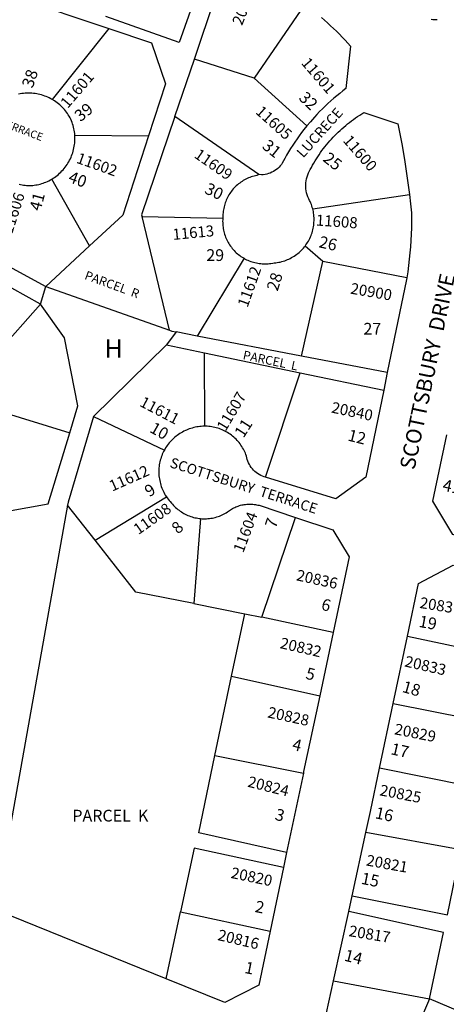
# Model space of a CAD drawing. Units: inches. Extents: x 1243733 to 1249769, y 557414 to 561487.
# Drawn here: x 1244321 to 1244733, y 558026 to 558978 of the extents above; entities that cross this region are included whole.
import ezdxf

# ---------------------------------------------------------------- set-up
doc = ezdxf.new("R2010")
doc.units = ezdxf.units.IN
doc.header["$MEASUREMENT"] = 0
for name, color, linetype in [('Addresses', 5, 'Continuous'), ('Lot-Block-Parcel Text', 6, 'Continuous'), ('Parcel Boundaries', 7, 'Continuous'), ('Street Names', 7, 'Continuous'), ('Street ROW', 5, 'Continuous')]:
    doc.layers.add(name, color=color, linetype=linetype)
doc.styles.add('Arial', font='txt')

msp = doc.modelspace()

# ---------------------------------------------------------------- linework, layer by layer
at = {"layer": 'Parcel Boundaries'}
for p, q in [((1244489.75, 558939.5), (1244519.14, 559026.25)), ((1244318.37, 558999.14), (1244407.19, 558969.17)), ((1244596.21, 558991.79), (1244547.56, 558920.96)), ((1244407.19, 558969.17), (1244352.24, 558900.44)), ((1244470.91, 558883.93), (1244489.75, 558939.5)), ((1244547.56, 558920.96), (1244489.75, 558939.5)), ((1244547.56, 558920.96), (1244598.6, 558874.95)), ((1244552.16, 558828.03), (1244470.91, 558883.93)), ((1244374.13, 558865.92), (1244445.51, 558865.29)), ((1244388.29, 558758.9), (1244351.79, 558823.41)), ((1244604.24, 558794.77), (1244697.76, 558808.52)), ((1244439.17, 558787.34), (1244517.26, 558785.57)), ((1244465.56, 558677.39), (1244439.17, 558787.34)), ((1244388.29, 558758.9), (1244345.95, 558719.75)), ((1244613.87, 558743.68), (1244596.77, 558758.72)), ((1244283.15, 558753.85), (1244345.95, 558719.75)), ((1244340.83, 558702.65), (1244274.53, 558739.63)), ((1244537.77, 558746.9), (1244492.5, 558671.82)), ((1244593.41, 558652.4), (1244613.87, 558743.68)), ((1244695.14, 558727.99), (1244613.87, 558743.68)), ((1244340.83, 558702.65), (1244345.95, 558719.75)), ((1244345.95, 558719.75), (1244465.56, 558677.39)), ((1244340.83, 558702.65), (1244287.68, 558642.72)), ((1244472.29, 558675.7), (1244462.96, 558663.25)), ((1244492.5, 558671.82), (1244472.29, 558675.7)), ((1244462.96, 558663.25), (1244392.08, 558594.08)), ((1244462.96, 558663.25), (1244499.67, 558655.59)), ((1244593.41, 558652.4), (1244492.5, 558671.82)), ((1244499.67, 558655.59), (1244592.05, 558636.32)), ((1244499.94, 558584.63), (1244499.67, 558655.59)), ((1244676.37, 558636.43), (1244593.41, 558652.4)), ((1244558.61, 558535.32), (1244592.05, 558636.32)), ((1244592.05, 558636.32), (1244672.88, 558619.46)), ((1244298.68, 558599.97), (1244369.24, 558578.35)), ((1244392.08, 558594.08), (1244460.73, 558561.55)), ((1244393.78, 558474.32), (1244462.69, 558516.49)), ((1244367.04, 558508.33), (1244297.26, 558117.5)), ((1244393.78, 558474.32), (1244367.04, 558508.33)), ((1244495.81, 558495.32), (1244489.11, 558413.14)), ((1244554.9, 558399.91), (1244587.52, 558496.5)), ((1244489.11, 558413.14), (1244538.41, 558403.41)), ((1244525.74, 558342.94), (1244538.41, 558403.41)), ((1244538.41, 558403.41), (1244554.9, 558399.91)), ((1244623.88, 558385.27), (1244554.9, 558399.91)), ((1244695.79, 558381.74), (1244786.36, 558362.57)), ((1244509.67, 558266.25), (1244525.74, 558342.94)), ((1244525.74, 558342.94), (1244610.97, 558324.11)), ((1244682.1, 558316.57), (1244773.12, 558298.58)), ((1244509.67, 558266.25), (1244595.16, 558249.21)), ((1244760.11, 558235.71), (1244668.95, 558254.03)), ((1244747.59, 558175.17), (1244655.73, 558191.95)), ((1244462.48, 558050.55), (1244476.34, 558115.28)), ((1244476.34, 558115.28), (1244562.95, 558096.41)), ((1244624.33, 558048.46), (1244717.27, 558031.17)), ((1244717.27, 558031.17), (1244678.6, 557942.39)), ((1244777.22, 558005.56), (1244717.27, 558031.17))]:
    msp.add_line(p, q, dxfattribs=at)
for points in [[(1244502.3, 559032.2), (1244475.13, 558955.69), (1244403.99, 558980.63)], [(1244407.19, 558969.17), (1244448.36, 558955.27), (1244461.95, 558915.65), (1244445.51, 558865.29)], [(1244470.91, 558883.93), (1244438.76, 558789.03), (1244439.17, 558787.34)], [(1244445.51, 558865.29), (1244420.51, 558788.69), (1244388.29, 558758.9)], [(1244369.24, 558578.35), (1244377.14, 558604.45), (1244364.16, 558670.11), (1244340.83, 558702.65)], [(1244465.56, 558677.39), (1244467.96, 558676.54), (1244472.29, 558675.7)], [(1244392.08, 558594.08), (1244367.56, 558511.22), (1244367.04, 558508.33)], [(1244288.88, 558498.85), (1244348.41, 558509.53), (1244369.24, 558578.35)], [(1244489.11, 558413.14), (1244433.21, 558424.18), (1244393.78, 558474.32)], [(1244579.01, 558172.58), (1244494.06, 558191.73), (1244509.67, 558266.25)], [(1244575.97, 558158.18), (1244489.49, 558176.65), (1244476.34, 558115.28)], [(1244642.31, 558130.63), (1244734.6, 558112.43), (1244747.59, 558175.17)], [(1244717.27, 558031.17), (1244730.67, 558095.15), (1244639, 558115.49)]]:
    msp.add_lwpolyline(points, dxfattribs=at)
at = {"layer": 'Street ROW'}
for p, q in [((1244676.37, 558636.43), (1244672.88, 558619.46)), ((1244623.88, 558385.27), (1244610.97, 558324.11)), ((1244682.1, 558316.57), (1244695.79, 558381.74)), ((1244668.95, 558254.03), (1244682.1, 558316.57)), ((1244595.16, 558249.21), (1244579.01, 558172.58)), ((1244642.31, 558130.63), (1244655.73, 558191.95)), ((1244579.01, 558172.58), (1244575.97, 558158.18)), ((1244575.97, 558158.18), (1244562.95, 558096.41)), ((1244639, 558115.49), (1244642.31, 558130.63)), ((1244624.33, 558048.46), (1244639, 558115.49))]:
    msp.add_line(p, q, dxfattribs=at)
for points in [[(1244612.64, 558979.54), (1244615.66, 558977.01), (1244618.65, 558974.43), (1244621.58, 558971.8), (1244624.48, 558969.12), (1244627.32, 558966.4), (1244630.12, 558963.61), (1244632.86, 558960.79), (1244635.56, 558957.91), (1244638.21, 558954.99), (1244640.8, 558952.02), (1244636.22, 558910.92), (1244633.24, 558908.66), (1244630.3, 558906.34), (1244627.41, 558903.97), (1244624.55, 558901.56), (1244621.74, 558899.09), (1244618.97, 558896.57), (1244616.24, 558894.01), (1244613.56, 558891.4), (1244610.93, 558888.74), (1244608.34, 558886.04), (1244605.8, 558883.29), (1244602, 558879), (1244598.6, 558874.95)], [(1244724.65, 558977.6), (1244723.19, 558977.47), (1244721.72, 558977.45), (1244720.26, 558977.54), (1244718.8, 558977.72)], [(1244352.24, 558900.44), (1244350.83, 558901.21), (1244349.41, 558901.94), (1244347.96, 558902.61), (1244346.48, 558903.23), (1244344.99, 558903.8), (1244343.47, 558904.33), (1244341.94, 558904.79), (1244340.39, 558905.2), (1244338.83, 558905.56), (1244337.26, 558905.86), (1244335.68, 558906.11), (1244334.09, 558906.3), (1244332.5, 558906.44), (1244330.9, 558906.52), (1244329.3, 558906.55), (1244327.7, 558906.52), (1244326.1, 558906.43), (1244324.51, 558906.29), (1244322.92, 558906.09), (1244321.34, 558905.84), (1244319.77, 558905.53)], [(1244374.13, 558865.92), (1244373.99, 558867.5), (1244373.79, 558869.08), (1244373.54, 558870.65), (1244373.24, 558872.21), (1244372.88, 558873.76), (1244372.47, 558875.3), (1244372, 558876.83), (1244371.49, 558878.33), (1244370.92, 558879.82), (1244370.29, 558881.28), (1244369.51, 558882.87), (1244368.71, 558884.26), (1244367.86, 558885.62), (1244366.97, 558886.94), (1244366.03, 558888.24), (1244365.05, 558889.5), (1244364.02, 558890.73), (1244362.95, 558891.92), (1244361.84, 558893.07), (1244360.69, 558894.18), (1244359.5, 558895.26), (1244358.28, 558896.29), (1244357.02, 558897.27), (1244355.72, 558898.22), (1244354.4, 558899.11), (1244352.24, 558900.44)], [(1244604.24, 558794.77), (1244603.85, 558796.18), (1244603.42, 558797.59), (1244602.94, 558798.98), (1244602.41, 558800.34), (1244601.83, 558801.69), (1244601.26, 558802.92), (1244600.42, 558804.48), (1244599.59, 558806.29), (1244598.9, 558808.15), (1244598.33, 558810.06), (1244597.9, 558811.99), (1244597.61, 558813.96), (1244597.46, 558815.94), (1244597.44, 558817.93), (1244597.56, 558819.91), (1244597.82, 558821.88), (1244598.22, 558823.83), (1244598.75, 558825.74), (1244599.41, 558827.61), (1244600.21, 558829.44), (1244601.83, 558832.68), (1244602.95, 558834.8), (1244604.11, 558836.9), (1244605.3, 558838.98), (1244606.53, 558841.04), (1244607.79, 558843.08), (1244609.09, 558845.09), (1244610.42, 558847.08), (1244611.78, 558849.05), (1244613.19, 558850.99), (1244614.62, 558852.91), (1244616.09, 558854.81), (1244617.6, 558856.68), (1244619.13, 558858.52), (1244620.7, 558860.33), (1244622.29, 558862.12), (1244623.92, 558863.88), (1244625.58, 558865.61), (1244627.27, 558867.31), (1244628.98, 558868.98), (1244630.73, 558870.62), (1244632.51, 558872.23), (1244634.31, 558873.81), (1244636.14, 558875.36), (1244638, 558876.87), (1244639.88, 558878.35), (1244641.79, 558879.81), (1244643.72, 558881.22), (1244645.68, 558882.6), (1244647.67, 558883.95), (1244649.67, 558885.26), (1244651.7, 558886.54), (1244653.75, 558887.78), (1244686.68, 558876.89), (1244690.63, 558855.97), (1244693.28, 558840.2), (1244695.66, 558824.38), (1244697.76, 558808.52)], [(1244598.6, 558874.95), (1244595.78, 558871.42), (1244593.5, 558868.45), (1244591.27, 558865.45), (1244589.09, 558862.41), (1244586.96, 558859.33), (1244584.89, 558856.21), (1244582.88, 558853.06), (1244580.92, 558849.87), (1244579.01, 558846.65), (1244577.17, 558843.4), (1244574.75, 558838.93), (1244573.91, 558837.71), (1244572.84, 558836.35), (1244571.68, 558835.08), (1244570.44, 558833.88), (1244569.11, 558832.78), (1244567.71, 558831.77), (1244566.24, 558830.86), (1244564.71, 558830.06), (1244563.14, 558829.36), (1244561.51, 558828.78), (1244559.85, 558828.31), (1244558.16, 558827.95), (1244556.45, 558827.72), (1244554.73, 558827.61), (1244552.16, 558828.03)], [(1244351.79, 558823.41), (1244353.15, 558824.24), (1244354.48, 558825.12), (1244355.78, 558826.05), (1244357.04, 558827.02), (1244358.27, 558828.03), (1244359.46, 558829.09), (1244360.61, 558830.19), (1244361.73, 558831.32), (1244362.8, 558832.5), (1244363.84, 558833.71), (1244364.83, 558834.96), (1244365.77, 558836.24), (1244366.68, 558837.55), (1244367.53, 558838.9), (1244368.34, 558840.27), (1244369.1, 558841.67), (1244369.81, 558843.1), (1244370.47, 558844.55), (1244371.07, 558846.02), (1244371.63, 558847.51), (1244372.14, 558849.02), (1244372.59, 558850.55), (1244372.99, 558852.09), (1244373.33, 558853.65), (1244373.62, 558855.21), (1244373.85, 558856.79), (1244374.03, 558858.37), (1244374.15, 558859.96), (1244374.22, 558861.55), (1244374.24, 558863.14), (1244374.19, 558864.74), (1244374.13, 558865.92)], [(1244552.16, 558828.03), (1244550.23, 558827.01), (1244548.85, 558826.72), (1244547.48, 558826.39), (1244546.12, 558826), (1244544.78, 558825.57), (1244543.45, 558825.1), (1244542.14, 558824.57), (1244540.85, 558824), (1244539.58, 558823.39), (1244538.33, 558822.73), (1244537.11, 558822.03), (1244535.91, 558821.29), (1244534.74, 558820.51), (1244533.59, 558819.68), (1244532.48, 558818.82), (1244531.39, 558817.92), (1244530.34, 558816.98), (1244529.32, 558816), (1244528.34, 558814.99), (1244527.39, 558813.95), (1244526.48, 558812.87), (1244525.61, 558811.76), (1244524.77, 558810.62), (1244523.98, 558809.46), (1244523.23, 558808.27), (1244522.51, 558807.05), (1244521.85, 558805.8), (1244521.23, 558804.54), (1244520.65, 558803.25), (1244520.11, 558801.95), (1244519.62, 558800.62), (1244519.18, 558799.28), (1244518.79, 558797.93), (1244518.44, 558796.56), (1244518.14, 558795.18), (1244517.89, 558793.79), (1244517.69, 558792.4), (1244517.54, 558791), (1244517.43, 558789.59), (1244517.38, 558788.18), (1244517.37, 558786.8), (1244517.26, 558785.57)], [(1244320.17, 558818.43), (1244321.61, 558818.12), (1244323.07, 558817.85), (1244324.53, 558817.64), (1244326, 558817.48), (1244327.47, 558817.38), (1244328.95, 558817.32), (1244330.43, 558817.31), (1244331.9, 558817.36), (1244333.38, 558817.46), (1244334.85, 558817.61), (1244336.31, 558817.8), (1244337.77, 558818.06), (1244339.21, 558818.36), (1244340.65, 558818.71), (1244342.07, 558819.12), (1244343.48, 558819.56), (1244344.87, 558820.07), (1244346.24, 558820.61), (1244347.59, 558821.21), (1244349.11, 558821.95), (1244350.51, 558822.68), (1244351.79, 558823.41)], [(1244697.76, 558808.52), (1244698.8, 558799.74), (1244699.74, 558791.04), (1244699.79, 558782.36), (1244699.7, 558776.29), (1244699.5, 558770.23), (1244699.19, 558764.17), (1244698.78, 558758.11), (1244698.26, 558752.06), (1244697.64, 558746.03), (1244696.91, 558740), (1244696.08, 558733.99), (1244695.14, 558727.99)], [(1244596.77, 558758.72), (1244597.65, 558759.9), (1244598.48, 558761.11), (1244599.28, 558762.35), (1244600.03, 558763.61), (1244600.73, 558764.91), (1244601.39, 558766.22), (1244602, 558767.56), (1244602.57, 558768.92), (1244603.09, 558770.3), (1244603.55, 558771.69), (1244603.97, 558773.1), (1244604.34, 558774.52), (1244604.66, 558775.96), (1244604.94, 558777.41), (1244605.15, 558778.86), (1244605.32, 558780.32), (1244605.44, 558781.79), (1244605.51, 558783.26), (1244605.52, 558784.73), (1244605.49, 558786.2), (1244605.4, 558787.67), (1244605.26, 558789.13), (1244605.07, 558790.59), (1244604.83, 558792.05), (1244604.54, 558793.49), (1244604.24, 558794.77)], [(1244517.26, 558785.57), (1244517.17, 558784.15), (1244517.13, 558782.73), (1244517.14, 558781.31), (1244517.2, 558779.89), (1244517.31, 558778.47), (1244517.47, 558777.06), (1244517.68, 558775.65), (1244517.94, 558774.25), (1244518.24, 558772.86), (1244518.6, 558771.49), (1244519, 558770.12), (1244519.45, 558768.78), (1244519.94, 558767.44), (1244520.49, 558766.13), (1244521.08, 558764.83), (1244521.71, 558763.56), (1244522.38, 558762.31), (1244523.11, 558761.08), (1244523.87, 558759.88), (1244524.67, 558758.71), (1244525.52, 558757.57), (1244526.4, 558756.45), (1244527.32, 558755.37), (1244528.28, 558754.32), (1244529.28, 558753.31), (1244530.31, 558752.33), (1244531.37, 558751.38), (1244532.47, 558750.48), (1244533.6, 558749.61), (1244534.75, 558748.78), (1244535.94, 558748), (1244537.77, 558746.9)], [(1244537.77, 558746.9), (1244539.01, 558746.21), (1244540.28, 558745.58), (1244541.58, 558744.99), (1244542.89, 558744.44), (1244544.22, 558743.94), (1244545.57, 558743.49), (1244546.93, 558743.09), (1244548.31, 558742.73), (1244549.7, 558742.42), (1244551.09, 558742.16), (1244552.5, 558741.94), (1244553.91, 558741.78), (1244555.33, 558741.67), (1244556.75, 558741.6), (1244558.17, 558741.59), (1244559.59, 558741.63), (1244561.01, 558741.71), (1244562.43, 558741.84), (1244563.84, 558742.03), (1244565.59, 558742.33), (1244567.06, 558742.43), (1244568.52, 558742.59), (1244569.98, 558742.79), (1244571.42, 558743.05), (1244572.87, 558743.35), (1244574.29, 558743.71), (1244575.71, 558744.12), (1244577.11, 558744.57), (1244578.49, 558745.08), (1244579.85, 558745.63), (1244581.2, 558746.22), (1244582.52, 558746.87), (1244583.82, 558747.56), (1244585.09, 558748.3), (1244586.34, 558749.08), (1244587.56, 558749.9), (1244588.75, 558750.77), (1244589.91, 558751.67), (1244591.03, 558752.62), (1244592.13, 558753.61), (1244593.18, 558754.63), (1244594.21, 558755.69), (1244595.19, 558756.78), (1244596.14, 558757.91), (1244596.77, 558758.72)], [(1244695.14, 558727.99), (1244694.91, 558726.53), (1244676.37, 558636.43)], [(1244672.88, 558619.46), (1244655.58, 558535.41), (1244626.52, 558514.34), (1244558.61, 558535.32)], [(1244499.94, 558584.63), (1244497.91, 558584.59), (1244496.42, 558584.5), (1244494.94, 558584.36), (1244493.46, 558584.16), (1244491.99, 558583.92), (1244490.53, 558583.62), (1244489.09, 558583.27), (1244487.65, 558582.87), (1244486.23, 558582.43), (1244484.82, 558581.93), (1244483.44, 558581.38), (1244482.07, 558580.79), (1244481.07, 558580.32), (1244479.7, 558579.68), (1244478.35, 558578.99), (1244477.02, 558578.24), (1244475.72, 558577.46), (1244474.45, 558576.63), (1244473.21, 558575.76), (1244472, 558574.84), (1244470.82, 558573.88), (1244469.68, 558572.88), (1244468.57, 558571.85), (1244467.5, 558570.77), (1244466.47, 558569.66), (1244465.48, 558568.51), (1244464.53, 558567.33), (1244463.61, 558566.12), (1244462.75, 558564.87), (1244461.92, 558563.6), (1244460.73, 558561.55)], [(1244558.61, 558535.32), (1244557.17, 558535.74), (1244555.55, 558536.33), (1244553.96, 558537.04), (1244552.43, 558537.85), (1244550.96, 558538.76), (1244549.56, 558539.78), (1244548.24, 558540.9), (1244546.99, 558542.1), (1244545.83, 558543.38), (1244544.76, 558544.75), (1244543.79, 558546.18), (1244542.93, 558547.69), (1244542.17, 558549.24), (1244541.52, 558550.85), (1244540.98, 558552.49), (1244540.56, 558554.18), (1244540.16, 558555.73), (1244539.66, 558557.13), (1244539.1, 558558.52), (1244538.5, 558559.88), (1244537.85, 558561.22), (1244537.15, 558562.54), (1244536.41, 558563.83), (1244535.63, 558565.1), (1244534.8, 558566.33), (1244533.93, 558567.54), (1244533.01, 558568.72), (1244532.06, 558569.86), (1244531.06, 558570.97), (1244530.03, 558572.05), (1244528.96, 558573.08), (1244527.86, 558574.08), (1244526.72, 558575.04), (1244525.55, 558575.97), (1244524.35, 558576.84), (1244523.11, 558577.68), (1244521.85, 558578.47), (1244520.56, 558579.22), (1244519.25, 558579.93), (1244517.91, 558580.58), (1244516.55, 558581.19), (1244515.17, 558581.75), (1244513.78, 558582.27), (1244512.36, 558582.73), (1244510.93, 558583.15), (1244509.48, 558583.51), (1244508.03, 558583.82), (1244506.56, 558584.09), (1244505.09, 558584.3), (1244503.61, 558584.46), (1244502.1, 558584.57), (1244499.94, 558584.63)], [(1244792.6, 558463.11), (1244739.73, 558479.88), (1244720.47, 558512.2), (1244734.04, 558576.37)], [(1244460.73, 558561.55), (1244460.02, 558560.2), (1244459.36, 558558.84), (1244458.75, 558557.45), (1244458.18, 558556.04), (1244457.67, 558554.61), (1244457.21, 558553.17), (1244456.8, 558551.7), (1244456.44, 558550.23), (1244456.13, 558548.75), (1244455.87, 558547.25), (1244455.67, 558545.75), (1244455.52, 558544.24), (1244455.42, 558542.72), (1244455.37, 558541.21), (1244455.38, 558539.69), (1244455.44, 558538.17), (1244455.55, 558536.66), (1244455.71, 558535.15), (1244455.93, 558533.65), (1244456.2, 558532.15), (1244456.52, 558530.67), (1244456.9, 558529.2), (1244457.32, 558527.74), (1244457.8, 558526.31), (1244458.32, 558524.88), (1244458.9, 558523.47), (1244459.52, 558522.09), (1244460.19, 558520.73), (1244460.91, 558519.39), (1244461.67, 558518.08), (1244462.69, 558516.49)], [(1244462.69, 558516.49), (1244463.55, 558515.25), (1244464.45, 558514.04), (1244465.39, 558512.86), (1244466.38, 558511.72), (1244467.73, 558510.27), (1244468.65, 558509.18), (1244469.6, 558508.12), (1244470.6, 558507.09), (1244471.63, 558506.1), (1244472.69, 558505.15), (1244473.78, 558504.23), (1244474.91, 558503.36), (1244476.07, 558502.52), (1244477.25, 558501.72), (1244478.47, 558500.97), (1244479.7, 558500.25), (1244480.97, 558499.59), (1244482.25, 558498.96), (1244483.56, 558498.38), (1244484.88, 558497.85), (1244486.22, 558497.36), (1244487.58, 558496.93), (1244488.95, 558496.53), (1244490.34, 558496.19), (1244491.74, 558495.9), (1244493.14, 558495.65), (1244494.56, 558495.45), (1244495.81, 558495.32)], [(1244495.81, 558495.32), (1244497.24, 558495.22), (1244498.67, 558495.17), (1244500.09, 558495.16), (1244501.52, 558495.21), (1244502.94, 558495.3), (1244504.37, 558495.45), (1244505.78, 558495.64), (1244507.19, 558495.89), (1244508.58, 558496.18), (1244509.97, 558496.52), (1244511.34, 558496.91), (1244512.7, 558497.35), (1244514.05, 558497.83), (1244515.37, 558498.37), (1244516.68, 558498.94), (1244517.96, 558499.57), (1244519.22, 558500.23), (1244520.46, 558500.94), (1244521.68, 558501.7), (1244522.86, 558502.49), (1244524.57, 558503.75), (1244525.68, 558504.44), (1244526.72, 558505.04), (1244527.78, 558505.61), (1244528.86, 558506.13), (1244529.96, 558506.62), (1244531.07, 558507.07), (1244532.2, 558507.48), (1244533.34, 558507.84), (1244534.5, 558508.17), (1244535.66, 558508.47), (1244536.84, 558508.71), (1244538.02, 558508.92), (1244539.21, 558509.08), (1244540.4, 558509.21), (1244541.6, 558509.29), (1244542.8, 558509.33), (1244544, 558509.33), (1244545.2, 558509.29), (1244546.4, 558509.2), (1244547.6, 558509.08), (1244548.78, 558508.91), (1244549.96, 558508.7), (1244551.14, 558508.45), (1244552.31, 558508.15), (1244587.52, 558496.5)], [(1244587.52, 558496.5), (1244623.77, 558484.48), (1244639.34, 558458.51), (1244623.88, 558385.27)], [(1244695.79, 558381.74), (1244706.47, 558432.54), (1244739.97, 558450.27), (1244800.48, 558430.81)], [(1244610.97, 558324.11), (1244595.47, 558250.7), (1244595.16, 558249.21)], [(1244655.73, 558191.95), (1244660.18, 558212.29), (1244668.95, 558254.03)], [(1244462.48, 558050.55), (1244299.13, 558116.62), (1244297.26, 558117.5)], [(1244562.95, 558096.41), (1244551.98, 558044.31), (1244519.25, 558027.59), (1244462.48, 558050.55)], [(1244678.6, 557942.39), (1244630.13, 557961.87), (1244613.03, 557996.83), (1244624.33, 558048.46)]]:
    msp.add_lwpolyline(points, dxfattribs=at)

# ---------------------------------------------------------------- texts
at = {"layer": 'Addresses', "color": 18, "true_color": 0x000000, "style": 'Arial'}
for s, rotation, p in [('20920', 68.66336, (1244535.87, 558971.33)), ('11601', -49.26798, (1244592.53, 558935.42)), ('11601', 49.36012, (1244367.24, 558891.19)), ('11605', -41.92246, (1244548.18, 558887.56)), ('11600', -48.86003, (1244632.85, 558860.39)), ('11602', -19.60004, (1244374.84, 558839.44)), ('11609', -34.85439, (1244488.74, 558844.92)), ('11606', 72.18129, (1244313.5, 558769.97)), ('11608', -3.9908, (1244607.05, 558778.64)), ('11613', 5.4117, (1244469.12, 558764.62)), ('11612', 70.34605, (1244541.13, 558698.75)), ('20900', -9.83365, (1244640.11, 558712.85)), ('11607', 59.2999, (1244519.87, 558578.98)), ('11611', -27.68089, (1244435.97, 558604.58)), ('20840', -11.83262, (1244621.63, 558597.92)), ('11612', 23.96235, (1244410.28, 558521.33)), ('11608', 35.14047, (1244435.58, 558479.29)), ('11604', 69.33798, (1244536.99, 558461.57)), ('20836', -12.36254, (1244587.69, 558435.78)), ('20837', -9.03925, (1244707.16, 558409.03)), ('20832', -12.99451, (1244571.93, 558370.22)), ('20833', -12.77118, (1244692.5, 558352.51)), ('20828', -12.09463, (1244560.03, 558303.21)), ('20829', -11.17402, (1244682.65, 558286.94)), ('20824', -14.03617, (1244540.58, 558236.29)), ('20825', -10.88587, (1244668.4, 558227.9)), ('20821', -10.17526, (1244655.41, 558160.09)), ('20820', -11.79343, (1244524.42, 558148.07)), ('20817', -9.46208, (1244638.6, 558091.8)), ('20816', -13.28501, (1244511.6, 558088.06))]:
    msp.add_text(s, height=10.65, rotation=rotation, dxfattribs=at).set_placement(p)
at = {"layer": 'Lot-Block-Parcel Text', "color": 14, "true_color": 0xa80000, "style": 'Arial'}
for s, height, rotation, p in [('38', 11.36, 71.12205, (1244333.27, 558910.76)), ('32', 11.36, -43.67814, (1244589.98, 558901.06)), ('39', 11.36, 39.31881, (1244379.67, 558878.4)), ('31', 11.36, -38.72232, (1244554.48, 558853.92)), ('25', 11.36, -38.30003, (1244613.3, 558841.58)), ('40', 11.36, -20.59627, (1244366.95, 558821.02)), ('30', 11.36, -26.13548, (1244498.72, 558810.35)), ('41', 11.36, 75.13485, (1244340.94, 558792.06)), ('26', 11.36, -12.76297, (1244609.5, 558757.69)), ('PARCEL  R', 8.52, -20.12369, (1244382.89, 558727.09)), ('28', 11.36, 72.46838, (1244570.21, 558714.49)), ('PARCEL  L', 8.52, -11.91748, (1244536.13, 558649.55)), ('10', 11.36, -29.54371, (1244445.67, 558579.47)), ('11', 11.36, 57.14198, (1244537.23, 558572.57)), ('12', 11.36, -13.91353, (1244637.38, 558570.86)), ('41', 11.36, -12.18248, (1244729.22, 558522.47)), ('9', 11.36, 33.06484, (1244446.27, 558515.77)), ('8', 11.36, 42.97951, (1244474.02, 558479.78)), ('7', 11.36, 70.6573, (1244568.32, 558485.22)), ('6', 11.36, -14.34457, (1244611.7, 558407.4)), ('19', 11.36, -10.52476, (1244706.14, 558390.76)), ('5', 11.36, -13.54442, (1244596.66, 558340.65)), ('18', 11.36, -15.61743, (1244690, 558327.88)), ('4', 11.36, -14.17212, (1244583.6, 558272.03)), ('17', 11.36, -13.03657, (1244678.99, 558267.69)), ('16', 11.36, -12.26741, (1244663.91, 558205.79)), ('3', 11.36, -15.05822, (1244566.9, 558204.43)), ('15', 11.36, -11.54114, (1244650.35, 558142.42)), ('2', 11.36, -11.63202, (1244547.74, 558115.16)), ('14', 11.36, -14.06848, (1244633.96, 558068.14)), ('1', 11.36, -11.24727, (1244537.72, 558056.2))]:
    msp.add_text(s, height=height, rotation=rotation, dxfattribs=at).set_placement(p)
for s, height, p in [('29', 11.36, (1244501.34, 558744.34)), ('27', 11.36, (1244653.29, 558673.14)), ('H', 17.75, (1244402.82, 558650.77)), ('PARCEL  K', 11.36, (1244371.76, 558202.5))]:
    msp.add_text(s, height=height, dxfattribs=at).set_placement(p)
at = {"layer": 'Street Names', "color": 18, "true_color": 0x000000, "style": 'Arial'}
for s, height, rotation, p in [('PRINCE  ALBERT  TERRACE', 7.3958, -20.86451, (1244225.38, 558904.47)), ('LUCRECE', 9.861, 48.09917, (1244595.01, 558843.35)), ('SCOTTSBURY  DRIVE', 14.7917, 78.20766, (1244702.68, 558541.8)), ('SCOTTSBURY  TERRACE', 9.8611, -17.78474, (1244465.28, 558545.2))]:
    msp.add_text(s, height=height, rotation=rotation, dxfattribs=at).set_placement(p)

doc.saveas('drawing.dxf')
